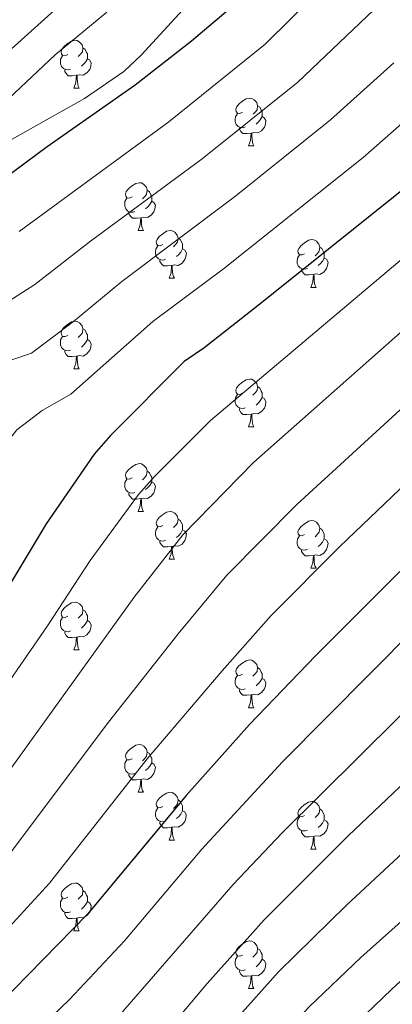
# Model space of a CAD drawing. Units: metres. Extents: x 599193 to 603692, y 4765772 to 4768808.
# Drawn here: x 601724 to 601802, y 4766791 to 4766998 of the extents above; entities that cross this region are included whole.
import ezdxf

# ---------------------------------------------------------------- set-up
doc = ezdxf.new("R2010")
doc.units = ezdxf.units.M
doc.header["$MEASUREMENT"] = 0
doc.linetypes.add('DGN Style 3', pattern=[1147.6976, 819.784, -327.9136])
for name, color, linetype, lineweight in [('Nivel 11', 7, 'Continuous', 0), ('Nivel 36', 7, 'Continuous', 0), ('Nivel 4', 7, 'Continuous', 0), ('Nivel 5', 7, 'Continuous', 0), ('Nivel 61', 7, 'Continuous', 0), ('Nivel 63', 7, 'Continuous', 0)]:
    doc.layers.add(name, color=color, linetype=linetype, lineweight=lineweight)

msp = doc.modelspace()

# ---------------------------------------------------------------- linework, layer by layer
at = {"layer": 'Nivel 11', "color": 142, "linetype": 'DGN Style 3', "lineweight": 13}
msp.add_polyline3d([(601394.85, 4766811.84, 686.39), (601467.22, 4766847.07, 690), (601512.95, 4766859.19, 692.37), (601524.02, 4766861.11, 692.13), (601529.92, 4766863.37, 692.13), (601553.12, 4766874.61, 692.13), (601561.58, 4766879.83, 692.13), (601579.17, 4766901.87, 695), (601601.62, 4766942.14, 700), (601618.17, 4766971.19, 700.48), (601626.5, 4766977.89, 700.64), (601644.94, 4766983.19, 701.9), (601661.62, 4766984.56, 705), (601675.18, 4766982.43, 706.26), (601692.68, 4766979.84, 707.05), (601706.21, 4766981.9, 708.94), (601717.63, 4766987.51, 710), (601779.64, 4767043.38, 715), (601822.44, 4767087.75, 717.05), (601827.33, 4767093.94, 717.05), (601871.34, 4767155.18, 720), (601937.56, 4767233.69, 720)], dxfattribs=at)
at = {"layer": 'Nivel 36', "color": 92, "linetype": 'Continuous', "lineweight": 0}
for p, q in [((601735.37, 4766983.39), (601736.5, 4766983.39)), ((601772.06, 4766971.25), (601773.19, 4766971.25)), ((601748.88, 4766953.48), (601750, 4766953.48)), ((601755.35, 4766943.45), (601756.48, 4766943.45)), ((601785.12, 4766941.54), (601786.25, 4766941.54)), ((601735.37, 4766924.4), (601736.5, 4766924.4)), ((601772.06, 4766912.26), (601773.19, 4766912.26)), ((601748.88, 4766894.49), (601750, 4766894.49)), ((601755.35, 4766884.45), (601756.48, 4766884.45)), ((601785.12, 4766882.55), (601786.25, 4766882.55)), ((601735.37, 4766865.41), (601736.5, 4766865.41)), ((601772.06, 4766853.27), (601773.19, 4766853.27)), ((601748.88, 4766835.5), (601750, 4766835.5)), ((601755.35, 4766825.46), (601756.48, 4766825.46)), ((601785.12, 4766823.56), (601786.25, 4766823.56)), ((601735.37, 4766806.41), (601736.5, 4766806.41)), ((601772.06, 4766794.27), (601773.19, 4766794.27))]:
    msp.add_line(p, q, dxfattribs=at)
at = {"layer": 'Nivel 36', "color": 92, "linetype": 'Continuous', "lineweight": 0, "flags": 128}
for points in [[(601734.07, 4766990.45), (601733.54, 4766990.18), (601733.01, 4766990.24), (601732.75, 4766990.61), (601732.69, 4766991.03), (601732.85, 4766991.55), (601733.33, 4766992.15), (601733.97, 4766992.68), (601734.87, 4766993.26), (601735.61, 4766993.42), (601736.04, 4766993.37), (601736.57, 4766993.05), (601737.1, 4766992.47), (601737.26, 4766991.83), (601737.15, 4766990.98), (601736.72, 4766990.45), (601736.3, 4766990.02)], [(601734.66, 4766987.37), (601734.23, 4766987.21), (601733.65, 4766987.27), (601733.17, 4766987.48), (601732.75, 4766987.9), (601732.53, 4766988.49), (601732.53, 4766988.91), (601732.59, 4766989.49), (601733.01, 4766990.18)], [(601737.26, 4766991.83), (601737.73, 4766991.51), (601738.05, 4766990.87), (601738.21, 4766990.55), (601738.21, 4766989.97), (601738.21, 4766989.55), (601737.84, 4766988.86), (601737.42, 4766988.38), (601736.94, 4766987.96)], [(601738.21, 4766989.55), (601738.66, 4766989.3), (601739.01, 4766988.68), (601738.9, 4766987.96), (601738.69, 4766987.32), (601738.1, 4766986.58), (601737.31, 4766986.1), (601736.46, 4766986.2), (601736.03, 4766986.07)], [(601735.92, 4766986.07), (601735.03, 4766985.99), (601734.18, 4766985.99), (601733.76, 4766986.42), (601733.44, 4766986.89), (601733.44, 4766987.21)], [(601735.37, 4766983.39), (601735.81, 4766984.55), (601735.92, 4766986.07), (601736.03, 4766986.07), (601736.06, 4766985.49), (601736.1, 4766984.8), (601736.17, 4766984.19), (601736.28, 4766983.79), (601736.5, 4766983.39)], [(601770.77, 4766978.31), (601770.24, 4766978.05), (601769.7, 4766978.1), (601769.44, 4766978.47), (601769.38, 4766978.89), (601769.55, 4766979.41), (601770.03, 4766980.01), (601770.66, 4766980.54), (601771.56, 4766981.13), (601772.31, 4766981.29), (601772.73, 4766981.23), (601773.26, 4766980.91), (601773.79, 4766980.33), (601773.95, 4766979.69), (601773.84, 4766978.84), (601773.42, 4766978.31), (601773, 4766977.89)], [(601773.95, 4766979.69), (601774.43, 4766979.37), (601774.74, 4766978.73), (601774.9, 4766978.41), (601774.9, 4766977.83), (601774.9, 4766977.41), (601774.53, 4766976.72), (601774.11, 4766976.24), (601773.63, 4766975.82)], [(601771.35, 4766975.23), (601770.92, 4766975.07), (601770.34, 4766975.13), (601769.86, 4766975.34), (601769.44, 4766975.77), (601769.22, 4766976.35), (601769.22, 4766976.77), (601769.28, 4766977.35), (601769.7, 4766978.05)], [(601774.9, 4766977.41), (601775.36, 4766977.16), (601775.7, 4766976.55), (601775.59, 4766975.82), (601775.38, 4766975.18), (601774.8, 4766974.44), (601774, 4766973.96), (601773.15, 4766974.07), (601772.72, 4766973.93)], [(601772.61, 4766973.93), (601771.72, 4766973.85), (601770.88, 4766973.85), (601770.45, 4766974.28), (601770.13, 4766974.75), (601770.13, 4766975.07)], [(601772.06, 4766971.25), (601772.5, 4766972.41), (601772.61, 4766973.93), (601772.72, 4766973.93), (601772.76, 4766973.35), (601772.79, 4766972.67), (601772.86, 4766972.05), (601772.98, 4766971.65), (601773.19, 4766971.25)], [(601747.58, 4766960.54), (601747.05, 4766960.28), (601746.52, 4766960.33), (601746.25, 4766960.7), (601746.2, 4766961.13), (601746.36, 4766961.65), (601746.84, 4766962.24), (601747.47, 4766962.77), (601748.37, 4766963.36), (601749.12, 4766963.52), (601749.54, 4766963.46), (601750.07, 4766963.15), (601750.6, 4766962.56), (601750.76, 4766961.92), (601750.65, 4766961.07), (601750.23, 4766960.54), (601749.81, 4766960.12)], [(601750.76, 4766961.92), (601751.24, 4766961.61), (601751.55, 4766960.97), (601751.71, 4766960.65), (601751.71, 4766960.07), (601751.71, 4766959.64), (601751.34, 4766958.95), (601750.92, 4766958.47), (601750.44, 4766958.05)], [(601748.16, 4766957.46), (601747.74, 4766957.3), (601747.15, 4766957.36), (601746.68, 4766957.57), (601746.25, 4766958), (601746.04, 4766958.58), (601746.04, 4766959), (601746.09, 4766959.59), (601746.52, 4766960.28)], [(601751.71, 4766959.64), (601752.17, 4766959.39), (601752.51, 4766958.78), (601752.4, 4766958.05), (601752.19, 4766957.41), (601751.61, 4766956.67), (601750.81, 4766956.19), (601749.96, 4766956.3), (601749.53, 4766956.17)], [(601749.42, 4766956.17), (601748.53, 4766956.08), (601747.69, 4766956.08), (601747.26, 4766956.51), (601746.94, 4766956.99), (601746.94, 4766957.3)], [(601748.88, 4766953.48), (601749.31, 4766954.64), (601749.42, 4766956.17), (601749.53, 4766956.17), (601749.57, 4766955.58), (601749.6, 4766954.9), (601749.67, 4766954.28), (601749.79, 4766953.88), (601750, 4766953.48)], [(601754.05, 4766950.51), (601753.52, 4766950.24), (601752.99, 4766950.3), (601752.73, 4766950.67), (601752.67, 4766951.09), (601752.83, 4766951.61), (601753.31, 4766952.21), (601753.95, 4766952.74), (601754.85, 4766953.32), (601755.59, 4766953.48), (601756.02, 4766953.43), (601756.55, 4766953.11), (601757.08, 4766952.53), (601757.24, 4766951.89), (601757.13, 4766951.04), (601756.7, 4766950.51), (601756.28, 4766950.08)], [(601757.24, 4766951.89), (601757.71, 4766951.57), (601758.03, 4766950.93), (601758.19, 4766950.61), (601758.19, 4766950.03), (601758.19, 4766949.61), (601757.82, 4766948.92), (601757.4, 4766948.44), (601756.92, 4766948.02)], [(601783.82, 4766948.6), (601783.29, 4766948.34), (601782.76, 4766948.39), (601782.5, 4766948.76), (601782.44, 4766949.19), (601782.6, 4766949.71), (601783.08, 4766950.3), (601783.72, 4766950.83), (601784.62, 4766951.42), (601785.36, 4766951.58), (601785.79, 4766951.52), (601786.32, 4766951.21), (601786.85, 4766950.62), (601787.01, 4766949.98), (601786.9, 4766949.13), (601786.47, 4766948.6), (601786.05, 4766948.18)], [(601754.64, 4766947.43), (601754.21, 4766947.27), (601753.63, 4766947.33), (601753.15, 4766947.54), (601752.73, 4766947.96), (601752.51, 4766948.55), (601752.51, 4766948.97), (601752.57, 4766949.55), (601752.99, 4766950.24)], [(601758.19, 4766949.61), (601758.64, 4766949.36), (601758.99, 4766948.74), (601758.88, 4766948.02), (601758.67, 4766947.38), (601758.08, 4766946.64), (601757.29, 4766946.16), (601756.44, 4766946.26), (601756.01, 4766946.13)], [(601787.01, 4766949.98), (601787.48, 4766949.67), (601787.8, 4766949.03), (601787.96, 4766948.71), (601787.96, 4766948.13), (601787.96, 4766947.7), (601787.59, 4766947.01), (601787.17, 4766946.53), (601786.69, 4766946.11)], [(601755.9, 4766946.13), (601755.01, 4766946.05), (601754.16, 4766946.05), (601753.74, 4766946.48), (601753.42, 4766946.95), (601753.42, 4766947.27)], [(601784.41, 4766945.52), (601783.98, 4766945.36), (601783.4, 4766945.42), (601782.92, 4766945.63), (601782.5, 4766946.06), (601782.28, 4766946.64), (601782.28, 4766947.06), (601782.34, 4766947.65), (601782.76, 4766948.34)], [(601787.96, 4766947.7), (601788.41, 4766947.45), (601788.76, 4766946.84), (601788.65, 4766946.11), (601788.44, 4766945.47), (601787.85, 4766944.73), (601787.06, 4766944.25), (601786.21, 4766944.36), (601785.78, 4766944.23)], [(601755.35, 4766943.45), (601755.79, 4766944.61), (601755.9, 4766946.13), (601756.01, 4766946.13), (601756.04, 4766945.55), (601756.08, 4766944.86), (601756.15, 4766944.25), (601756.26, 4766943.85), (601756.48, 4766943.45)], [(601785.67, 4766944.23), (601784.78, 4766944.14), (601783.93, 4766944.14), (601783.51, 4766944.57), (601783.19, 4766945.05), (601783.19, 4766945.36)], [(601785.12, 4766941.54), (601785.56, 4766942.7), (601785.67, 4766944.23), (601785.78, 4766944.23), (601785.81, 4766943.64), (601785.85, 4766942.96), (601785.92, 4766942.34), (601786.03, 4766941.94), (601786.25, 4766941.54)], [(601734.07, 4766931.46), (601733.54, 4766931.19), (601733.01, 4766931.25), (601732.75, 4766931.62), (601732.69, 4766932.04), (601732.85, 4766932.56), (601733.33, 4766933.16), (601733.97, 4766933.69), (601734.87, 4766934.27), (601735.61, 4766934.43), (601736.04, 4766934.38), (601736.57, 4766934.06), (601737.1, 4766933.48), (601737.26, 4766932.84), (601737.15, 4766931.99), (601736.72, 4766931.46), (601736.3, 4766931.03)], [(601737.26, 4766932.84), (601737.73, 4766932.52), (601738.05, 4766931.88), (601738.21, 4766931.56), (601738.21, 4766930.98), (601738.21, 4766930.56), (601737.84, 4766929.87), (601737.42, 4766929.39), (601736.94, 4766928.97)], [(601734.66, 4766928.38), (601734.23, 4766928.22), (601733.65, 4766928.28), (601733.17, 4766928.49), (601732.75, 4766928.91), (601732.53, 4766929.5), (601732.53, 4766929.92), (601732.59, 4766930.5), (601733.01, 4766931.19)], [(601738.21, 4766930.56), (601738.66, 4766930.31), (601739.01, 4766929.69), (601738.9, 4766928.97), (601738.69, 4766928.33), (601738.1, 4766927.59), (601737.31, 4766927.11), (601736.46, 4766927.21), (601736.03, 4766927.08)], [(601735.92, 4766927.08), (601735.03, 4766927), (601734.18, 4766927), (601733.76, 4766927.43), (601733.44, 4766927.9), (601733.44, 4766928.22)], [(601735.37, 4766924.4), (601735.81, 4766925.56), (601735.92, 4766927.08), (601736.03, 4766927.08), (601736.06, 4766926.5), (601736.1, 4766925.81), (601736.17, 4766925.2), (601736.28, 4766924.8), (601736.5, 4766924.4)], [(601770.76, 4766919.32), (601770.23, 4766919.05), (601769.7, 4766919.11), (601769.44, 4766919.48), (601769.38, 4766919.9), (601769.54, 4766920.42), (601770.02, 4766921.02), (601770.66, 4766921.55), (601771.56, 4766922.13), (601772.3, 4766922.29), (601772.73, 4766922.24), (601773.26, 4766921.92), (601773.79, 4766921.34), (601773.95, 4766920.7), (601773.84, 4766919.85), (601773.41, 4766919.32), (601772.99, 4766918.89)], [(601773.95, 4766920.7), (601774.42, 4766920.38), (601774.74, 4766919.74), (601774.9, 4766919.42), (601774.9, 4766918.84), (601774.9, 4766918.42), (601774.53, 4766917.73), (601774.11, 4766917.25), (601773.63, 4766916.83)], [(601771.35, 4766916.24), (601770.92, 4766916.08), (601770.34, 4766916.14), (601769.86, 4766916.35), (601769.44, 4766916.77), (601769.22, 4766917.36), (601769.22, 4766917.78), (601769.28, 4766918.36), (601769.7, 4766919.05)], [(601774.9, 4766918.42), (601775.35, 4766918.17), (601775.7, 4766917.55), (601775.59, 4766916.83), (601775.38, 4766916.19), (601774.79, 4766915.45), (601774, 4766914.97), (601773.15, 4766915.07), (601772.72, 4766914.94)], [(601772.61, 4766914.94), (601771.72, 4766914.86), (601770.87, 4766914.86), (601770.45, 4766915.29), (601770.13, 4766915.76), (601770.13, 4766916.08)], [(601772.06, 4766912.26), (601772.5, 4766913.42), (601772.61, 4766914.94), (601772.72, 4766914.94), (601772.75, 4766914.36), (601772.79, 4766913.67), (601772.86, 4766913.06), (601772.97, 4766912.66), (601773.19, 4766912.26)], [(601747.58, 4766901.55), (601747.05, 4766901.28), (601746.52, 4766901.34), (601746.25, 4766901.71), (601746.2, 4766902.13), (601746.36, 4766902.65), (601746.84, 4766903.25), (601747.47, 4766903.78), (601748.37, 4766904.36), (601749.12, 4766904.52), (601749.54, 4766904.47), (601750.07, 4766904.15), (601750.6, 4766903.57), (601750.76, 4766902.93), (601750.65, 4766902.08), (601750.23, 4766901.55), (601749.81, 4766901.12)], [(601748.16, 4766898.47), (601747.74, 4766898.31), (601747.15, 4766898.37), (601746.68, 4766898.58), (601746.25, 4766899), (601746.04, 4766899.59), (601746.04, 4766900.01), (601746.09, 4766900.59), (601746.52, 4766901.28)], [(601750.76, 4766902.93), (601751.24, 4766902.61), (601751.55, 4766901.97), (601751.71, 4766901.65), (601751.71, 4766901.07), (601751.71, 4766900.65), (601751.34, 4766899.96), (601750.92, 4766899.48), (601750.44, 4766899.06)], [(601751.71, 4766900.65), (601752.17, 4766900.4), (601752.51, 4766899.78), (601752.4, 4766899.06), (601752.19, 4766898.42), (601751.61, 4766897.68), (601750.81, 4766897.2), (601749.96, 4766897.3), (601749.53, 4766897.17)], [(601749.42, 4766897.17), (601748.53, 4766897.09), (601747.69, 4766897.09), (601747.26, 4766897.52), (601746.94, 4766897.99), (601746.94, 4766898.31)], [(601748.88, 4766894.49), (601749.31, 4766895.65), (601749.42, 4766897.17), (601749.53, 4766897.17), (601749.57, 4766896.59), (601749.6, 4766895.9), (601749.67, 4766895.29), (601749.79, 4766894.89), (601750, 4766894.49)], [(601754.05, 4766891.51), (601753.52, 4766891.25), (601752.99, 4766891.3), (601752.73, 4766891.67), (601752.67, 4766892.1), (601752.83, 4766892.62), (601753.31, 4766893.21), (601753.95, 4766893.74), (601754.85, 4766894.33), (601755.59, 4766894.49), (601756.02, 4766894.43), (601756.55, 4766894.12), (601757.08, 4766893.53), (601757.24, 4766892.89), (601757.13, 4766892.04), (601756.7, 4766891.51), (601756.28, 4766891.09)], [(601757.24, 4766892.89), (601757.71, 4766892.58), (601758.03, 4766891.94), (601758.19, 4766891.62), (601758.19, 4766891.04), (601758.19, 4766890.61), (601757.82, 4766889.92), (601757.4, 4766889.44), (601756.92, 4766889.02)], [(601754.64, 4766888.43), (601754.21, 4766888.27), (601753.63, 4766888.33), (601753.15, 4766888.54), (601752.73, 4766888.97), (601752.51, 4766889.55), (601752.51, 4766889.97), (601752.57, 4766890.56), (601752.99, 4766891.25)], [(601758.19, 4766890.61), (601758.64, 4766890.36), (601758.99, 4766889.75), (601758.88, 4766889.02), (601758.67, 4766888.38), (601758.08, 4766887.64), (601757.29, 4766887.16), (601756.44, 4766887.27), (601756.01, 4766887.14)], [(601783.82, 4766889.61), (601783.29, 4766889.34), (601782.76, 4766889.4), (601782.5, 4766889.77), (601782.44, 4766890.19), (601782.6, 4766890.71), (601783.08, 4766891.31), (601783.72, 4766891.84), (601784.62, 4766892.42), (601785.36, 4766892.58), (601785.79, 4766892.53), (601786.32, 4766892.21), (601786.85, 4766891.63), (601787.01, 4766890.99), (601786.9, 4766890.14), (601786.47, 4766889.61), (601786.05, 4766889.18)], [(601787.01, 4766890.99), (601787.48, 4766890.67), (601787.8, 4766890.03), (601787.96, 4766889.71), (601787.96, 4766889.13), (601787.96, 4766888.71), (601787.59, 4766888.02), (601787.17, 4766887.54), (601786.69, 4766887.12)], [(601784.41, 4766886.53), (601783.98, 4766886.37), (601783.4, 4766886.43), (601782.92, 4766886.64), (601782.5, 4766887.06), (601782.28, 4766887.65), (601782.28, 4766888.07), (601782.34, 4766888.65), (601782.76, 4766889.34)], [(601787.96, 4766888.71), (601788.41, 4766888.46), (601788.76, 4766887.84), (601788.65, 4766887.12), (601788.44, 4766886.48), (601787.85, 4766885.74), (601787.06, 4766885.26), (601786.21, 4766885.36), (601785.78, 4766885.23)], [(601755.9, 4766887.14), (601755.01, 4766887.05), (601754.16, 4766887.05), (601753.74, 4766887.48), (601753.42, 4766887.96), (601753.42, 4766888.27)], [(601755.35, 4766884.45), (601755.79, 4766885.61), (601755.9, 4766887.14), (601756.01, 4766887.14), (601756.04, 4766886.55), (601756.08, 4766885.87), (601756.15, 4766885.25), (601756.26, 4766884.85), (601756.48, 4766884.45)], [(601785.67, 4766885.23), (601784.78, 4766885.15), (601783.93, 4766885.15), (601783.51, 4766885.58), (601783.19, 4766886.05), (601783.19, 4766886.37)], [(601785.12, 4766882.55), (601785.56, 4766883.71), (601785.67, 4766885.23), (601785.78, 4766885.23), (601785.81, 4766884.65), (601785.85, 4766883.96), (601785.92, 4766883.35), (601786.03, 4766882.95), (601786.25, 4766882.55)], [(601734.07, 4766872.47), (601733.54, 4766872.2), (601733.01, 4766872.26), (601732.75, 4766872.63), (601732.69, 4766873.05), (601732.85, 4766873.57), (601733.33, 4766874.17), (601733.97, 4766874.7), (601734.87, 4766875.28), (601735.61, 4766875.44), (601736.04, 4766875.39), (601736.57, 4766875.07), (601737.1, 4766874.49), (601737.26, 4766873.85), (601737.15, 4766873), (601736.72, 4766872.47), (601736.3, 4766872.04)], [(601734.66, 4766869.39), (601734.23, 4766869.23), (601733.65, 4766869.29), (601733.17, 4766869.5), (601732.75, 4766869.92), (601732.53, 4766870.51), (601732.53, 4766870.93), (601732.59, 4766871.51), (601733.01, 4766872.2)], [(601737.26, 4766873.85), (601737.73, 4766873.53), (601738.05, 4766872.89), (601738.21, 4766872.57), (601738.21, 4766871.99), (601738.21, 4766871.57), (601737.84, 4766870.88), (601737.42, 4766870.4), (601736.94, 4766869.98)], [(601738.21, 4766871.57), (601738.66, 4766871.32), (601739.01, 4766870.7), (601738.9, 4766869.98), (601738.69, 4766869.34), (601738.1, 4766868.6), (601737.31, 4766868.12), (601736.46, 4766868.22), (601736.03, 4766868.09)], [(601735.92, 4766868.09), (601735.03, 4766868.01), (601734.18, 4766868.01), (601733.76, 4766868.44), (601733.44, 4766868.91), (601733.44, 4766869.23)], [(601735.37, 4766865.41), (601735.81, 4766866.57), (601735.92, 4766868.09), (601736.03, 4766868.09), (601736.06, 4766867.51), (601736.1, 4766866.82), (601736.17, 4766866.21), (601736.28, 4766865.81), (601736.5, 4766865.41)], [(601770.76, 4766860.33), (601770.23, 4766860.06), (601769.7, 4766860.12), (601769.44, 4766860.49), (601769.38, 4766860.91), (601769.54, 4766861.43), (601770.02, 4766862.03), (601770.66, 4766862.56), (601771.56, 4766863.14), (601772.3, 4766863.3), (601772.73, 4766863.25), (601773.26, 4766862.93), (601773.79, 4766862.35), (601773.95, 4766861.71), (601773.84, 4766860.86), (601773.41, 4766860.33), (601772.99, 4766859.9)], [(601773.95, 4766861.71), (601774.42, 4766861.39), (601774.74, 4766860.75), (601774.9, 4766860.43), (601774.9, 4766859.85), (601774.9, 4766859.43), (601774.53, 4766858.74), (601774.11, 4766858.26), (601773.63, 4766857.84)], [(601771.35, 4766857.25), (601770.92, 4766857.09), (601770.34, 4766857.15), (601769.86, 4766857.36), (601769.44, 4766857.78), (601769.22, 4766858.37), (601769.22, 4766858.79), (601769.28, 4766859.37), (601769.7, 4766860.06)], [(601774.9, 4766859.43), (601775.35, 4766859.18), (601775.7, 4766858.56), (601775.59, 4766857.84), (601775.38, 4766857.2), (601774.79, 4766856.46), (601774, 4766855.98), (601773.15, 4766856.08), (601772.72, 4766855.95)], [(601772.61, 4766855.95), (601771.72, 4766855.87), (601770.87, 4766855.87), (601770.45, 4766856.3), (601770.13, 4766856.77), (601770.13, 4766857.09)], [(601772.06, 4766853.27), (601772.5, 4766854.43), (601772.61, 4766855.95), (601772.72, 4766855.95), (601772.75, 4766855.37), (601772.79, 4766854.68), (601772.86, 4766854.07), (601772.97, 4766853.67), (601773.19, 4766853.27)], [(601747.58, 4766842.56), (601747.04, 4766842.29), (601746.52, 4766842.35), (601746.25, 4766842.72), (601746.2, 4766843.14), (601746.36, 4766843.66), (601746.84, 4766844.26), (601747.47, 4766844.79), (601748.37, 4766845.37), (601749.12, 4766845.53), (601749.54, 4766845.48), (601750.07, 4766845.16), (601750.6, 4766844.58), (601750.76, 4766843.94), (601750.65, 4766843.09), (601750.22, 4766842.56), (601749.8, 4766842.13)], [(601750.76, 4766843.94), (601751.24, 4766843.62), (601751.55, 4766842.98), (601751.71, 4766842.66), (601751.71, 4766842.08), (601751.71, 4766841.66), (601751.34, 4766840.97), (601750.92, 4766840.49), (601750.44, 4766840.07)], [(601748.16, 4766839.48), (601747.74, 4766839.32), (601747.15, 4766839.38), (601746.68, 4766839.59), (601746.25, 4766840.01), (601746.04, 4766840.6), (601746.04, 4766841.02), (601746.09, 4766841.6), (601746.52, 4766842.29)], [(601751.71, 4766841.66), (601752.16, 4766841.41), (601752.51, 4766840.79), (601752.4, 4766840.07), (601752.19, 4766839.43), (601751.6, 4766838.69), (601750.81, 4766838.21), (601749.96, 4766838.31), (601749.53, 4766838.18)], [(601749.42, 4766838.18), (601748.53, 4766838.1), (601747.68, 4766838.1), (601747.26, 4766838.53), (601746.94, 4766839), (601746.94, 4766839.32)], [(601748.88, 4766835.5), (601749.31, 4766836.66), (601749.42, 4766838.18), (601749.53, 4766838.18), (601749.56, 4766837.6), (601749.6, 4766836.91), (601749.67, 4766836.3), (601749.78, 4766835.9), (601750, 4766835.5)], [(601754.05, 4766832.52), (601753.52, 4766832.26), (601752.99, 4766832.31), (601752.72, 4766832.68), (601752.67, 4766833.11), (601752.83, 4766833.63), (601753.31, 4766834.22), (601753.94, 4766834.75), (601754.84, 4766835.34), (601755.59, 4766835.5), (601756.02, 4766835.44), (601756.54, 4766835.13), (601757.08, 4766834.54), (601757.24, 4766833.9), (601757.12, 4766833.05), (601756.7, 4766832.52), (601756.28, 4766832.1)], [(601757.24, 4766833.9), (601757.71, 4766833.59), (601758.02, 4766832.95), (601758.18, 4766832.63), (601758.18, 4766832.05), (601758.18, 4766831.62), (601757.82, 4766830.93), (601757.4, 4766830.45), (601756.92, 4766830.03)], [(601783.82, 4766830.62), (601783.29, 4766830.35), (601782.76, 4766830.41), (601782.5, 4766830.78), (601782.44, 4766831.2), (601782.6, 4766831.72), (601783.08, 4766832.32), (601783.72, 4766832.85), (601784.62, 4766833.43), (601785.36, 4766833.59), (601785.79, 4766833.54), (601786.32, 4766833.22), (601786.85, 4766832.64), (601787.01, 4766832), (601786.9, 4766831.15), (601786.47, 4766830.62), (601786.05, 4766830.19)], [(601754.64, 4766829.44), (601754.21, 4766829.28), (601753.62, 4766829.34), (601753.15, 4766829.55), (601752.72, 4766829.98), (601752.51, 4766830.56), (601752.51, 4766830.98), (601752.56, 4766831.57), (601752.99, 4766832.26)], [(601758.18, 4766831.62), (601758.64, 4766831.37), (601758.98, 4766830.76), (601758.88, 4766830.03), (601758.66, 4766829.39), (601758.08, 4766828.65), (601757.28, 4766828.17), (601756.44, 4766828.28), (601756, 4766828.15)], [(601787.01, 4766832), (601787.48, 4766831.68), (601787.8, 4766831.04), (601787.96, 4766830.72), (601787.96, 4766830.14), (601787.96, 4766829.72), (601787.59, 4766829.03), (601787.17, 4766828.55), (601786.69, 4766828.13)], [(601755.9, 4766828.15), (601755, 4766828.06), (601754.16, 4766828.06), (601753.74, 4766828.49), (601753.42, 4766828.97), (601753.42, 4766829.28)], [(601784.41, 4766827.54), (601783.98, 4766827.38), (601783.4, 4766827.44), (601782.92, 4766827.65), (601782.5, 4766828.07), (601782.28, 4766828.66), (601782.28, 4766829.08), (601782.34, 4766829.66), (601782.76, 4766830.35)], [(601787.96, 4766829.72), (601788.41, 4766829.47), (601788.76, 4766828.85), (601788.65, 4766828.13), (601788.44, 4766827.49), (601787.85, 4766826.75), (601787.06, 4766826.27), (601786.21, 4766826.37), (601785.78, 4766826.24)], [(601755.35, 4766825.46), (601755.78, 4766826.62), (601755.9, 4766828.15), (601756, 4766828.15), (601756.04, 4766827.56), (601756.08, 4766826.88), (601756.14, 4766826.26), (601756.26, 4766825.86), (601756.48, 4766825.46)], [(601785.67, 4766826.24), (601784.78, 4766826.16), (601783.93, 4766826.16), (601783.51, 4766826.59), (601783.19, 4766827.06), (601783.19, 4766827.38)], [(601785.12, 4766823.56), (601785.56, 4766824.72), (601785.67, 4766826.24), (601785.78, 4766826.24), (601785.81, 4766825.66), (601785.85, 4766824.97), (601785.92, 4766824.36), (601786.03, 4766823.96), (601786.25, 4766823.56)], [(601734.07, 4766813.47), (601733.54, 4766813.21), (601733.01, 4766813.26), (601732.75, 4766813.63), (601732.69, 4766814.06), (601732.85, 4766814.58), (601733.33, 4766815.17), (601733.97, 4766815.7), (601734.87, 4766816.29), (601735.61, 4766816.45), (601736.04, 4766816.39), (601736.57, 4766816.08), (601737.1, 4766815.49), (601737.26, 4766814.85), (601737.15, 4766814), (601736.72, 4766813.47), (601736.3, 4766813.05)], [(601737.26, 4766814.85), (601737.73, 4766814.54), (601738.05, 4766813.9), (601738.21, 4766813.58), (601738.21, 4766813), (601738.21, 4766812.57), (601737.84, 4766811.88), (601737.42, 4766811.4), (601736.94, 4766810.98)], [(601734.66, 4766810.39), (601734.23, 4766810.23), (601733.65, 4766810.29), (601733.17, 4766810.5), (601732.75, 4766810.93), (601732.53, 4766811.51), (601732.53, 4766811.93), (601732.59, 4766812.52), (601733.01, 4766813.21)], [(601738.21, 4766812.57), (601738.66, 4766812.32), (601739.01, 4766811.71), (601738.9, 4766810.99), (601738.69, 4766810.35), (601738.1, 4766809.61), (601737.31, 4766809.13), (601736.46, 4766809.23), (601736.03, 4766809.1)], [(601735.92, 4766809.1), (601735.03, 4766809.01), (601734.18, 4766809.01), (601733.76, 4766809.44), (601733.44, 4766809.92), (601733.44, 4766810.23)], [(601735.37, 4766806.41), (601735.81, 4766807.57), (601735.92, 4766809.1), (601736.03, 4766809.1), (601736.06, 4766808.51), (601736.1, 4766807.83), (601736.17, 4766807.21), (601736.28, 4766806.81), (601736.5, 4766806.41)], [(601770.76, 4766801.33), (601770.23, 4766801.07), (601769.7, 4766801.13), (601769.44, 4766801.49), (601769.38, 4766801.92), (601769.54, 4766802.44), (601770.02, 4766803.03), (601770.66, 4766803.57), (601771.56, 4766804.15), (601772.3, 4766804.31), (601772.73, 4766804.25), (601773.26, 4766803.94), (601773.79, 4766803.35), (601773.95, 4766802.71), (601773.84, 4766801.87), (601773.41, 4766801.33), (601772.99, 4766800.91)], [(601773.95, 4766802.71), (601774.42, 4766802.4), (601774.74, 4766801.76), (601774.9, 4766801.44), (601774.9, 4766800.86), (601774.9, 4766800.43), (601774.53, 4766799.75), (601774.11, 4766799.27), (601773.63, 4766798.85)], [(601771.35, 4766798.25), (601770.92, 4766798.09), (601770.34, 4766798.15), (601769.86, 4766798.37), (601769.44, 4766798.79), (601769.22, 4766799.37), (601769.22, 4766799.79), (601769.28, 4766800.38), (601769.7, 4766801.07)], [(601774.9, 4766800.43), (601775.35, 4766800.19), (601775.7, 4766799.57), (601775.59, 4766798.85), (601775.38, 4766798.21), (601774.79, 4766797.47), (601774, 4766796.99), (601773.15, 4766797.09), (601772.72, 4766796.96)], [(601772.61, 4766796.96), (601771.72, 4766796.87), (601770.87, 4766796.87), (601770.45, 4766797.31), (601770.13, 4766797.78), (601770.13, 4766798.09)], [(601772.06, 4766794.27), (601772.5, 4766795.43), (601772.61, 4766796.96), (601772.72, 4766796.96), (601772.75, 4766796.37), (601772.79, 4766795.69), (601772.86, 4766795.07), (601772.97, 4766794.67), (601773.19, 4766794.27)]]:
    msp.add_lwpolyline(points, dxfattribs=at)
at = {"layer": 'Nivel 4', "color": 36, "linetype": 'Continuous', "lineweight": 30, "flags": 128}
for points, elevation in [([(601768.71, 4767000.51), (601760.04, 4766993.27), (601748.23, 4766984.03), (601729.74, 4766971.07), (601716.14, 4766961)], 725), ([(601810.82, 4766967.11), (601773.44, 4766937.25), (601762.66, 4766928.8), (601758.54, 4766925.94), (601743.07, 4766910.45), (601739.65, 4766906.48), (601729.58, 4766891.91), (601720.92, 4766877.5), (601698.2, 4766842.66), (601690.9, 4766830.3), (601680.25, 4766814.31), (601639.09, 4766768.38), (601629.32, 4766756), (601606.35, 4766729.74), (601603.29, 4766725.79), (601594.94, 4766713.31), (601581.88, 4766697.5), (601570.04, 4766685.14), (601559.05, 4766675.16), (601500.38, 4766609.75)], 750), ([(601821.52, 4766899.52), (601786.1, 4766864.13), (601772.23, 4766849.71), (601758.92, 4766834.8), (601738.24, 4766809.91), (601719.54, 4766790.89), (601690.01, 4766759.52), (601662.08, 4766730.88), (601612.3, 4766681.66), (601596.79, 4766666.54)], 775), ([(601821.77, 4766824.14), (601795.67, 4766800.81), (601784.81, 4766790.46), (601776.92, 4766781.9), (601764.84, 4766766.76), (601761.38, 4766763.13), (601715.87, 4766725.46), (601676.55, 4766692.91), (601637.1, 4766660.74)], 800)]:
    msp.add_lwpolyline(points, dxfattribs=dict(at, elevation=elevation))
at = {"layer": 'Nivel 5', "color": 36, "linetype": 'Continuous', "lineweight": 0, "flags": 128}
for points, elevation in [([(602138.88, 4767210.43), (602097.37, 4767150.9), (602083.23, 4767131.46), (602070.89, 4767115.75), (602060.85, 4767103.71), (602041.08, 4767081.11), (602007.6, 4767044.08), (601991.12, 4767025.1), (601968.23, 4766995.86), (601917.01, 4766939.4), (601889.97, 4766908.11), (601880.01, 4766897.6), (601862.44, 4766881.25), (601853.92, 4766872.8), (601839.22, 4766857.14), (601830.16, 4766846.69), (601792.64, 4766811.77), (601778.35, 4766797.79), (601770.12, 4766788.63), (601758.11, 4766773.96), (601754.65, 4766770.35), (601682.98, 4766708.22), (601632.85, 4766665.63)], 795), ([(601605.59, 4766657.41), (601624.35, 4766675.4), (601672.53, 4766719.55), (601741.18, 4766784.78), (601744.67, 4766788.37), (601768.81, 4766816.14), (601779.1, 4766827.01), (601811.54, 4766859.13), (601864.25, 4766913.32), (601886.1, 4766938.93), (601899.37, 4766953.94), (601947.92, 4767004.83), (601955.32, 4767013.29), (601975.56, 4767038.03), (601985.46, 4767047.57), (602015.14, 4767080.07), (602026.58, 4767093.54), (602033.8, 4767102.74), (602056.06, 4767128.09), (602068.91, 4767143.39), (602082.51, 4767160.71), (602092.52, 4767174.43)], 785), ([(601952.99, 4767058.52), (601944.22, 4767049.03), (601930.62, 4767032.77), (601923.9, 4767025.37), (601888.9, 4766989.66), (601874.85, 4766974.92), (601843.88, 4766940.81), (601840.17, 4766936.03), (601830.75, 4766925.72), (601813.13, 4766908.05), (601791.24, 4766887.13), (601776.81, 4766872.6), (601766.48, 4766861.04), (601750.78, 4766842.5), (601730.23, 4766816.45), (601713.25, 4766797.94), (601708.94, 4766792.66), (601684.06, 4766766.01), (601652.68, 4766733.09), (601624.72, 4766704.55), (601600.49, 4766679.24), (601592.43, 4766671.29), (601587.92, 4766667.28)], 770), ([(601803, 4767019.77), (601775.57, 4766992.58), (601755.28, 4766976.28), (601723.91, 4766953.28)], 730), ([(601811.44, 4767012.34), (601782.43, 4766984.65), (601762.32, 4766968.52), (601738.85, 4766951.23), (601727.18, 4766942.13), (601718.14, 4766936.37), (601711.92, 4766935.6), (601706.74, 4766933.97), (601700.76, 4766932.9), (601696.53, 4766930.05), (601688.34, 4766922.06), (601683.64, 4766914.84), (601678.31, 4766904.51), (601672.1, 4766885.95), (601668.82, 4766874.61), (601666.3, 4766862.4), (601664.89, 4766853.81), (601660.37, 4766842.27), (601654.16, 4766831.08), (601645.64, 4766819.94), (601637.57, 4766811.45), (601622.84, 4766800.52), (601618.11, 4766797.9), (601598.12, 4766788.48)], 735), ([(601759.04, 4767000.68), (601749.51, 4766990.27), (601745.86, 4766986.88), (601737.63, 4766981.21), (601717.22, 4766969.78)], 720), ([(601742.27, 4766999.33), (601731.47, 4766990.35), (601720.54, 4766980.09)], 715), ([(601822.73, 4766992.19), (601796.15, 4766968.79), (601766.76, 4766945.45), (601751.98, 4766934.37), (601734.76, 4766919.09), (601728.68, 4766915.65), (601723.38, 4766911.59), (601715.84, 4766901.96), (601709.88, 4766892.14), (601697.36, 4766869.15), (601692.63, 4766859.78), (601687.57, 4766849.24), (601685.4, 4766843.51), (601678.88, 4766831.52), (601671.55, 4766819.9), (601659.82, 4766806.26), (601652.68, 4766798.46), (601638.87, 4766784.89), (601621.3, 4766769.85), (601603.71, 4766752.31), (601599.04, 4766748.11), (601588.77, 4766736.99), (601567.57, 4766709.79)], 745), ([(601802.58, 4766988.7), (601789.29, 4766976.72), (601769.37, 4766960.77), (601745.41, 4766942.8), (601735.28, 4766934.37), (601726.45, 4766927.73), (601717.71, 4766924.81), (601709.96, 4766920.82), (601702.09, 4766912.01), (601698.09, 4766905.77), (601692.51, 4766895.5), (601684.73, 4766877.55), (601680.72, 4766867.2), (601676.94, 4766855.82), (601675.14, 4766848.66), (601669.62, 4766836.89), (601662.85, 4766825.49), (601658.85, 4766821.02), (601652.73, 4766813.1), (601645.12, 4766804.95), (601630.85, 4766792.71), (601626.59, 4766789.72)], 740), ([(601807.01, 4766949.74), (601764.06, 4766913.58), (601752.4, 4766901.9), (601748.94, 4766898.01), (601738.8, 4766884.19), (601729.85, 4766870.45), (601702.77, 4766831.24), (601698.26, 4766824.08), (601694.41, 4766819.09), (601687.42, 4766808.9), (601645.09, 4766762.31), (601635.16, 4766750.27), (601612.51, 4766725.05), (601608.65, 4766720.48), (601596.58, 4766704.6), (601586.53, 4766692.94), (601574.51, 4766680.67), (601564.98, 4766671.8), (601560.89, 4766666.77)], 755), ([(601814.92, 4766941.73), (601773.12, 4766904.77), (601758.23, 4766889.54), (601748.03, 4766876.47), (601714.22, 4766829.56), (601709.88, 4766824.12), (601705.62, 4766817.86), (601700.69, 4766812.04), (601694.59, 4766803.49), (601651.08, 4766756.25), (601641, 4766744.55), (601614.01, 4766715.17), (601601.4, 4766699.75), (601591.18, 4766688.37), (601570.92, 4766668.44)], 760), ([(601804.74, 4766916.57), (601782.18, 4766895.95), (601767.52, 4766881.07), (601757.25, 4766868.76), (601742.63, 4766850.21), (601722.22, 4766823.01), (601717, 4766817.01), (601712.99, 4766811.65), (601706.97, 4766804.99), (601701.76, 4766798.07), (601657.08, 4766750.18), (601646.84, 4766738.82), (601619.36, 4766709.86), (601606.22, 4766694.89), (601595.84, 4766683.81), (601576.85, 4766665.08)], 765), ([(601825.43, 4766888.55), (601779.16, 4766841.93), (601762.27, 4766823.55), (601745.97, 4766804.3), (601734.45, 4766791.99), (601725.59, 4766783.43), (601695.81, 4766753.23), (601667.3, 4766725.21), (601601.19, 4766661.98)], 780), ([(601845.82, 4766879.48), (601826.49, 4766859.09), (601822.7, 4766854.6), (601793.01, 4766826.37), (601775.35, 4766808.73), (601763.33, 4766795.37), (601751.39, 4766781.16), (601747.92, 4766777.56), (601677.75, 4766713.88), (601628.6, 4766670.52), (601604.52, 4766648.34)], 790), ([(601643.36, 4766653.23), (601748.32, 4766739.87), (601767.83, 4766757.06), (601771.26, 4766760.71), (601783.54, 4766775.5), (601791.28, 4766783.75), (601802.12, 4766794.14), (601828.19, 4766818.16)], 805)]:
    msp.add_lwpolyline(points, dxfattribs=dict(at, elevation=elevation))
at = {"layer": 'Nivel 61', "color": 250, "linetype": 'Continuous', "lineweight": 0}
msp.add_3dface([(600119.17, 4766179.08, 920), (600085.24, 4768492.61, 857.81), (603478.1, 4768543.16, 840), (603513.17, 4766229.61, 791.8)], dxfattribs=at)
at = {"layer": 'Nivel 63', "color": 7, "linetype": 'Continuous', "lineweight": 0}
msp.add_3dface([(599237.16, 4765772.06), (599192.99, 4768741.73), (603647.56, 4768808.06), (603691.71, 4765838.39)], dxfattribs=at)

doc.saveas('drawing.dxf')
